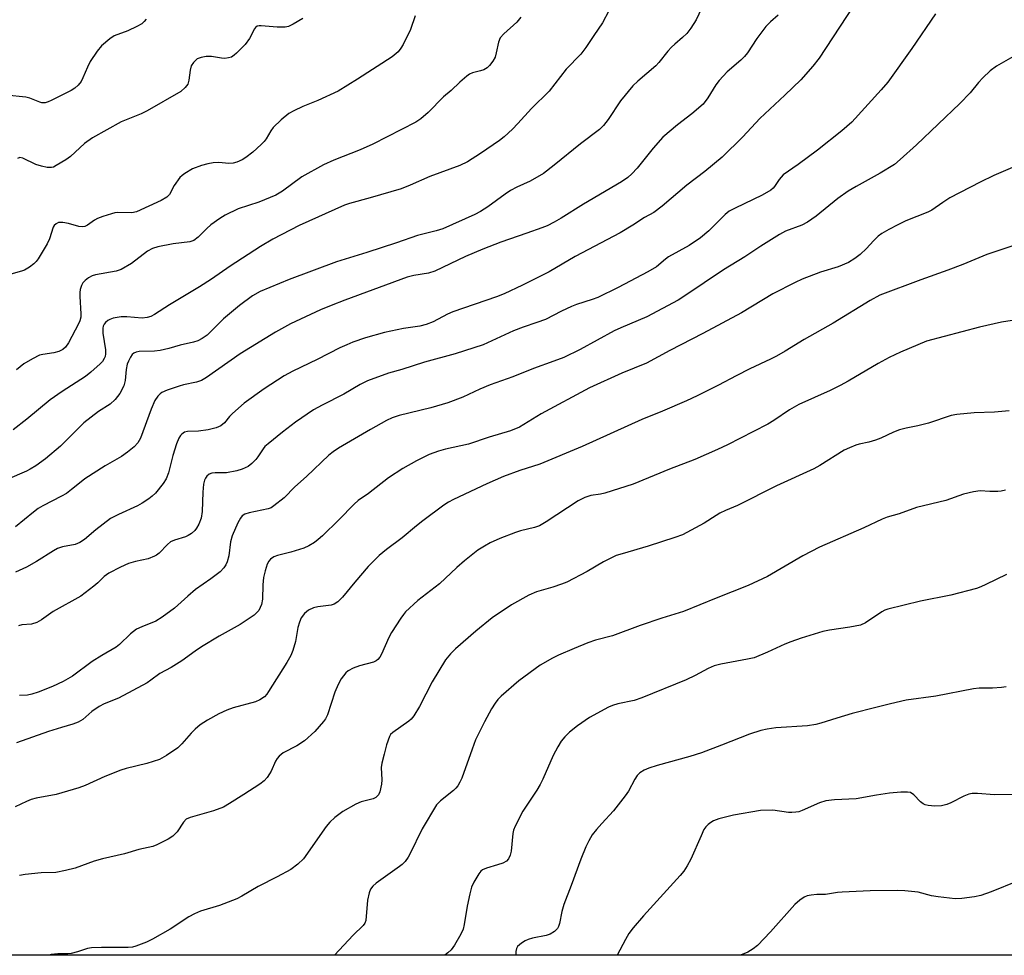
# Model space of a CAD drawing. Units: inches. Extents: x 1243769 to 1249769, y 557452 to 561453.
# Drawn here: x 1247424 to 1247679, y 557453 to 557694 of the extents above; entities that cross this region are included whole.
import ezdxf

# ---------------------------------------------------------------- set-up
doc = ezdxf.new("R2010")
doc.units = ezdxf.units.IN
doc.header["$MEASUREMENT"] = 0
doc.layers.add('NTRL-Farm Land', color=3, linetype='Continuous')
doc.layers.add('Undefined', color=1, linetype='Continuous')

msp = doc.modelspace()

# ---------------------------------------------------------------- linework, layer by layer
at = {"layer": 'NTRL-Farm Land'}
msp.add_lwpolyline([(1247828.81, 557452.51), (1247184.71, 557452.58), (1247183.29, 557453.55), (1247148.91, 557452.58), (1247147.86, 557501.58), (1247152.88, 557562.21), (1247150.98, 557587.99), (1247123.04, 557753.42), (1247126.67, 557777.45), (1247137.54, 557799.33), (1247152.98, 557829.57), (1247166.54, 557858.56), (1247195.88, 557877.37), (1247215.05, 557917.19), (1247243.43, 557940.6)], dxfattribs=at)
at = {"layer": 'Undefined'}
for points, elevation in [([(1247641.44, 557700.83), (1247630.72, 557684.49), (1247629.06, 557682.42), (1247625.96, 557678.89), (1247621.88, 557674.91), (1247615.41, 557668.86), (1247610.97, 557664.14), (1247605.68, 557658.92), (1247601.17, 557655.22), (1247596.53, 557651.66), (1247590.12, 557646.19), (1247588.01, 557644.59), (1247585.59, 557643.25), (1247582.52, 557641.28), (1247579.27, 557639.32), (1247567.66, 557633.24), (1247560.94, 557629.25), (1247554.03, 557625.75), (1247549.25, 557623.52), (1247547.33, 557622.76), (1247535.98, 557618.86), (1247534.64, 557618.26), (1247530.89, 557616.3), (1247529.09, 557615.62), (1247527.51, 557615.2), (1247523.28, 557614.62), (1247518.35, 557613.58), (1247513.43, 557612.17), (1247510.18, 557611.01), (1247508.57, 557610.39), (1247506.8, 557609.58), (1247500.92, 557606.59), (1247494.66, 557603.53), (1247492.38, 557602.33), (1247487.22, 557598.99), (1247482.08, 557595.32), (1247479.05, 557592.64), (1247478.26, 557591.81), (1247476.95, 557590.15), (1247476.02, 557589.44), (1247474.81, 557588.94), (1247472.76, 557588.39), (1247470.27, 557588.05), (1247467.4, 557587.95), (1247466.61, 557587.74), (1247465.92, 557587.29), (1247465.56, 557586.91), (1247465.15, 557586.24), (1247464.52, 557584.72), (1247463.59, 557581.77), (1247462.49, 557577.27), (1247461.91, 557575.68), (1247461.12, 557574.48), (1247459.1, 557572), (1247458.29, 557571.2), (1247457.38, 557570.52), (1247455.72, 557569.42), (1247454.48, 557568.71), (1247449.6, 557566.53), (1247447.54, 557565.44), (1247443.67, 557562.5), (1247440.78, 557560.02), (1247439.61, 557559.25), (1247438.35, 557558.73), (1247435.12, 557558.13), (1247433.78, 557557.69), (1247432.77, 557557.13), (1247428.34, 557554.34), (1247425.79, 557552.87), (1247422.95, 557551.6)], 474), ([(1247601.58, 557700.15), (1247598.94, 557694.41), (1247597.54, 557692.22), (1247596.47, 557690.85), (1247595.4, 557689.81), (1247593.36, 557688.11), (1247592.54, 557687.32), (1247591.59, 557686.26), (1247589.28, 557683.35), (1247588.5, 557682.52), (1247583.83, 557678.54), (1247582.56, 557677.34), (1247579.38, 557673.48), (1247576.13, 557668.65), (1247574.92, 557667.09), (1247573.95, 557666.06), (1247569.02, 557662.34), (1247562.22, 557656.78), (1247559.48, 557654.7), (1247556, 557652.64), (1247552.56, 557651.16), (1247550.91, 557650.27), (1247549.52, 557649.35), (1247545.06, 557646.06), (1247543.16, 557644.84), (1247541.66, 557644.07), (1247533.4, 557640.32), (1247531.69, 557639.8), (1247528.25, 557639.01), (1247526.89, 557638.62), (1247521.47, 557636.76), (1247513.76, 557634.24), (1247505.92, 557631.79), (1247493.73, 557627.26), (1247486.2, 557624.11), (1247484.25, 557623.02), (1247480.87, 557620.55), (1247476.74, 557617.12), (1247472.5, 557612.89), (1247471.17, 557611.96), (1247470.05, 557611.41), (1247468.92, 557611.06), (1247465.5, 557610.25), (1247462.6, 557609.41), (1247460.3, 557608.87), (1247458.88, 557608.68), (1247454.92, 557608.6), (1247454.11, 557608.47), (1247453.5, 557608.19), (1247453.14, 557607.88), (1247452.65, 557607.2), (1247452.11, 557606.18), (1247451.8, 557605.37), (1247451.52, 557604.01), (1247451.27, 557601.15), (1247450.91, 557599.8), (1247449.88, 557597.81), (1247448.67, 557596.23), (1247447.39, 557595.06), (1247444.36, 557593.11), (1247440.6, 557590.15), (1247434.59, 557584.16), (1247430.66, 557580.85), (1247428.21, 557579.07), (1247426.77, 557578.19), (1247425.75, 557577.67), (1247420.74, 557575.56)], 478), ([(1247576.38, 557696.72), (1247574.74, 557693.65), (1247572.45, 557690.38), (1247570.41, 557687.25), (1247569.08, 557685.48), (1247565.28, 557681.66), (1247560.88, 557675.93), (1247556.38, 557671.5), (1247552.84, 557667.56), (1247551.39, 557666.12), (1247549.25, 557664.14), (1247548.09, 557663.22), (1247543.2, 557659.85), (1247539.8, 557657.67), (1247537.83, 557656.73), (1247530.08, 557653.9), (1247524.98, 557651.63), (1247522.69, 557650.74), (1247514.6, 557648.37), (1247509.26, 557646.92), (1247508.01, 557646.51), (1247496.29, 557641.26), (1247489.49, 557637.66), (1247486.26, 557635.75), (1247478.48, 557630.74), (1247473.65, 557627.37), (1247470.5, 557625.32), (1247462.75, 557620.67), (1247458.87, 557618.23), (1247457.91, 557617.71), (1247456.98, 557617.4), (1247455.69, 557617.26), (1247451.72, 557617.63), (1247450.25, 557617.62), (1247448.19, 557617.22), (1247447.35, 557616.95), (1247446.85, 557616.67), (1247446.21, 557616.13), (1247445.87, 557615.69), (1247445.64, 557615.22), (1247445.52, 557614.71), (1247445.51, 557613.35), (1247446.2, 557609.1), (1247446.23, 557608.03), (1247446.09, 557607.31), (1247445.86, 557606.79), (1247445.39, 557606.07), (1247444.8, 557605.44), (1247442.42, 557603.31), (1247441.07, 557602.21), (1247434.97, 557598.32), (1247431.94, 557596.18), (1247425.83, 557591.14), (1247422.31, 557588.37)], 480), ([(1247660.81, 557695.92), (1247654.65, 557687), (1247648.47, 557678.27), (1247646.76, 557676.29), (1247639.15, 557667.96), (1247636.55, 557665.69), (1247630.32, 557660.66), (1247625.27, 557656.97), (1247621.44, 557654.34), (1247620.35, 557653.15), (1247619.19, 557651.26), (1247618.86, 557650.88), (1247618.22, 557650.34), (1247616, 557649.02), (1247608.99, 557645.73), (1247607.46, 557644.91), (1247606.42, 557644.1), (1247602.17, 557639.88), (1247600.04, 557638.05), (1247597.12, 557636.05), (1247591.79, 557633.1), (1247590.98, 557632.52), (1247588.62, 557630.53), (1247586.45, 557629.22), (1247578.71, 557625.17), (1247573.46, 557622.6), (1247572, 557622.04), (1247568.01, 557620.76), (1247566.65, 557620.25), (1247564.13, 557619.09), (1247559.94, 557616.93), (1247557.72, 557616.1), (1247554.16, 557614.96), (1247551.68, 557614.02), (1247543.89, 557610.4), (1247536.64, 557608.03), (1247528.68, 557605.85), (1247522.79, 557603.97), (1247519.36, 557603.01), (1247513.93, 557601.01), (1247512.05, 557600.09), (1247507.81, 557597.61), (1247502.24, 557594.77), (1247499.98, 557593.52), (1247495.37, 557590.38), (1247491.96, 557587.78), (1247488.24, 557584.78), (1247487.43, 557584.03), (1247486.96, 557583.47), (1247485.62, 557581.36), (1247485.06, 557580.68), (1247484.04, 557579.64), (1247483.11, 557578.94), (1247481.53, 557578.18), (1247480.13, 557577.74), (1247477.52, 557577.3), (1247474.54, 557577.24), (1247473.74, 557577.16), (1247473.01, 557576.89), (1247472.37, 557576.36), (1247472.02, 557575.91), (1247471.78, 557575.41), (1247471.54, 557574.29), (1247471.36, 557572.23), (1247471.19, 557567.26), (1247470.95, 557565.55), (1247470.31, 557563.95), (1247469.76, 557562.95), (1247469.26, 557562.32), (1247468.47, 557561.61), (1247467.58, 557561.04), (1247466.86, 557560.69), (1247464.07, 557559.84), (1247463.05, 557559.4), (1247462.21, 557558.72), (1247460.06, 557556.5), (1247459.4, 557555.97), (1247458.9, 557555.68), (1247457.26, 557555.05), (1247453.98, 557554.37), (1247452.13, 557553.83), (1247450.11, 557552.91), (1247447.07, 557551.3), (1247445.88, 557550.47), (1247444.23, 557548.81), (1247443.21, 557547.92), (1247439.87, 557545.4), (1247432.71, 557541.37), (1247431.47, 557540.58), (1247429.67, 557539.24), (1247428.44, 557538.55), (1247427.08, 557538.16), (1247424.59, 557537.92), (1247423.69, 557537.66)], 472), ([(1247456.68, 557694.56), (1247456.16, 557693.94), (1247455.56, 557693.4), (1247454.34, 557692.69), (1247452.01, 557691.58), (1247448.44, 557690.3), (1247447.29, 557689.51), (1247445.15, 557687.64), (1247444.04, 557686.32), (1247442.28, 557683.66), (1247441.56, 557682.17), (1247440.38, 557679.39), (1247439.88, 557678.44), (1247439.14, 557677.53), (1247438.28, 557676.73), (1247437.33, 557676.13), (1247432.19, 557673.53), (1247431.39, 557673.18), (1247430.58, 557672.96), (1247429.75, 557672.96), (1247429.21, 557673.07), (1247426.67, 557674.12), (1247425.57, 557674.43), (1247420.51, 557674.92)], 488), ([(1247526.31, 557695.44), (1247525.05, 557691.92), (1247523.14, 557688.02), (1247522.54, 557687.05), (1247521.85, 557686.16), (1247520.34, 557684.81), (1247511.36, 557679.05), (1247506.36, 557675.97), (1247501.14, 557673.52), (1247497.23, 557671.97), (1247494.87, 557670.85), (1247493.61, 557670.15), (1247491.62, 557668.54), (1247489.55, 557666.59), (1247488.95, 557665.73), (1247487.76, 557663.64), (1247487.24, 557662.96), (1247486.42, 557662.12), (1247484.26, 557660.18), (1247482.47, 557658.82), (1247481.52, 557658.2), (1247480.2, 557657.57), (1247479.17, 557657.3), (1247478.09, 557657.28), (1247475.48, 557657.48), (1247474.07, 557657.38), (1247472.67, 557657.17), (1247471.04, 557656.74), (1247468.69, 557655.84), (1247466.71, 557654.68), (1247466.02, 557654.18), (1247465.42, 557653.59), (1247463.95, 557651.57), (1247462.76, 557649.19), (1247462.1, 557648.53), (1247460.62, 557647.71), (1247454.23, 557644.78), (1247453, 557644.5), (1247449.42, 557644.56), (1247448.59, 557644.47), (1247447.74, 557644.26), (1247445.49, 557643.55), (1247444.12, 557643.01), (1247443.39, 557642.59), (1247441.57, 557641.33), (1247440.86, 557641), (1247440.38, 557640.88), (1247439.34, 557640.93), (1247436.61, 557641.7), (1247435.17, 557641.99), (1247434.07, 557641.98), (1247433.42, 557641.69), (1247432.9, 557641.2), (1247432.66, 557640.76), (1247431.71, 557637.77), (1247431.1, 557636.44), (1247428.76, 557632.64), (1247428.25, 557631.91), (1247427.67, 557631.27), (1247426.53, 557630.42), (1247425.29, 557629.7), (1247424.5, 557629.39), (1247421.76, 557628.61)], 484), ([(1247620.09, 557695.58), (1247618.11, 557693.9), (1247616.91, 557692.7), (1247614.62, 557689.57), (1247612.18, 557685.9), (1247611.4, 557684.91), (1247610.43, 557683.98), (1247606.9, 557680.93), (1247604.89, 557678.73), (1247603.97, 557677.56), (1247601.95, 557674.23), (1247600.74, 557672.62), (1247597.83, 557670.06), (1247594.11, 557667.28), (1247590.32, 557664.06), (1247587.76, 557661.2), (1247583.67, 557656.07), (1247582.32, 557654.6), (1247581.28, 557653.63), (1247579.64, 557652.5), (1247569.78, 557646.75), (1247564.02, 557643.09), (1247562.24, 557642.08), (1247560.39, 557641.16), (1247559.02, 557640.62), (1247555.11, 557639.2), (1247548.4, 557636.95), (1247543.77, 557635.11), (1247539.32, 557633.19), (1247531.36, 557629.4), (1247529.68, 557628.91), (1247525.92, 557628.3), (1247524.24, 557627.86), (1247508.1, 557621.91), (1247504.58, 557620.57), (1247501.75, 557619.38), (1247494.03, 557615.76), (1247490.19, 557613.64), (1247481.04, 557608.05), (1247472.33, 557601.92), (1247471.06, 557601.18), (1247469.72, 557600.69), (1247466.34, 557600), (1247465.22, 557599.7), (1247462.14, 557598.64), (1247460.81, 557598.05), (1247460.34, 557597.73), (1247459.72, 557597.12), (1247458.95, 557595.98), (1247458, 557593.74), (1247455.23, 557586.19), (1247454.55, 557585), (1247453.63, 557584.01), (1247451.93, 557582.61), (1247450.33, 557581.45), (1247446.08, 557579.04), (1247440.87, 557575.67), (1247439.92, 557574.97), (1247437.44, 557572.92), (1247436.09, 557571.94), (1247434.82, 557571.21), (1247430.02, 557568.77), (1247428.83, 557568.07), (1247427.57, 557567.12), (1247422.98, 557563.28)], 476), ([(1247553.55, 557695.11), (1247552.52, 557693.81), (1247549.21, 557690.8), (1247548.27, 557689.7), (1247547.84, 557688.66), (1247547.25, 557685.83), (1247546.92, 557684.73), (1247546.37, 557683.72), (1247545.5, 557682.56), (1247544.91, 557681.99), (1247544.05, 557681.47), (1247543.19, 557681.19), (1247541.1, 557680.73), (1247540.35, 557680.37), (1247539.64, 557679.85), (1247537.83, 557678.31), (1247535.61, 557676.13), (1247533.59, 557674.47), (1247529.67, 557670.45), (1247527.71, 557668.8), (1247526.4, 557667.91), (1247515.29, 557662.23), (1247512.06, 557660.82), (1247505.22, 557658.1), (1247502.6, 557656.87), (1247496.94, 557653.8), (1247491.96, 557650.13), (1247490.23, 557649.08), (1247485.86, 557647.24), (1247480.53, 557645.52), (1247477.18, 557643.93), (1247475.73, 557643.05), (1247473.48, 557641.38), (1247472.42, 557640.42), (1247470.18, 557638.18), (1247469.08, 557637.38), (1247468.05, 557637.03), (1247463.69, 557636.44), (1247459.71, 557635.68), (1247458.32, 557635.31), (1247457.03, 557634.61), (1247452.92, 557631.41), (1247450.26, 557629.86), (1247448.95, 557629.42), (1247443.6, 557628.47), (1247442.77, 557628.2), (1247441.82, 557627.65), (1247440.95, 557626.97), (1247440.38, 557626.39), (1247439.97, 557625.7), (1247439.67, 557624.7), (1247439.56, 557623.91), (1247439.54, 557622.9), (1247439.84, 557618.34), (1247439.79, 557617.5), (1247439.56, 557616.53), (1247439.22, 557615.75), (1247436.65, 557610.87), (1247435.9, 557609.75), (1247435.19, 557609.12), (1247434.13, 557608.61), (1247432.87, 557608.31), (1247429.97, 557607.89), (1247429.15, 557607.65), (1247427.35, 557606.75), (1247425.13, 557605.43), (1247423.2, 557603.9)], 482), ([(1247497.21, 557694.71), (1247494.76, 557693.24), (1247493.48, 557692.66), (1247492.65, 557692.5), (1247490.59, 557692.54), (1247486.47, 557692.88), (1247485.92, 557692.85), (1247485.43, 557692.72), (1247485.03, 557692.45), (1247484.71, 557692.06), (1247483.42, 557689.61), (1247482.31, 557687.99), (1247480.08, 557685.78), (1247479.44, 557685.22), (1247478.75, 557684.77), (1247478.04, 557684.53), (1247477.03, 557684.41), (1247476.16, 557684.48), (1247473.57, 557684.88), (1247472.27, 557684.94), (1247470.92, 557684.7), (1247469.94, 557684.27), (1247468.94, 557683.37), (1247468.39, 557682.46), (1247468.13, 557681.37), (1247467.77, 557678.81), (1247467.45, 557677.77), (1247466.76, 557676.86), (1247465.65, 557675.89), (1247457, 557670.86), (1247455.42, 557670.12), (1247450.22, 557668), (1247442.87, 557663.88), (1247440.79, 557662.44), (1247437.15, 557659.03), (1247435.96, 557658.21), (1247433.49, 557656.71), (1247432.74, 557656.34), (1247432.22, 557656.2), (1247431.09, 557656.24), (1247429.65, 557656.57), (1247428.22, 557657), (1247424.83, 557658.67), (1247424.09, 557658.76), (1247423.46, 557658.53)], 486), ([(1247681.35, 557685.17), (1247676.59, 557682.43), (1247674.97, 557681.17), (1247673.02, 557679.41), (1247671.92, 557678.19), (1247669.76, 557675.53), (1247667.11, 557672.76), (1247655.89, 557662.06), (1247651.69, 557658.26), (1247650.18, 557657), (1247646.51, 557654.76), (1247640.28, 557651.34), (1247638.25, 557650.07), (1247635.55, 557648.2), (1247629.93, 557643.64), (1247627.71, 557642.04), (1247626.21, 557641.29), (1247622.03, 557639.72), (1247620.46, 557638.89), (1247615.67, 557635.87), (1247611.48, 557633.08), (1247606.01, 557629.75), (1247596, 557623.02), (1247594.23, 557621.93), (1247586.13, 557617.57), (1247579.48, 557614.78), (1247577.69, 557613.94), (1247568.93, 557609.19), (1247564.71, 557607.1), (1247562.15, 557606.11), (1247556.85, 557604.23), (1247551.54, 557602.07), (1247545.67, 557600.06), (1247543.01, 557598.94), (1247538.62, 557596.84), (1247534.73, 557595.34), (1247530.36, 557594.06), (1247522.16, 557592.08), (1247520.36, 557591.48), (1247518.82, 557590.76), (1247514.69, 557588.5), (1247506.41, 557583.66), (1247505.03, 557582.72), (1247503.95, 557581.85), (1247498.14, 557576.32), (1247495.15, 557573.61), (1247492.38, 557570.81), (1247489.75, 557568.69), (1247489.05, 557568.24), (1247488.27, 557567.93), (1247483.34, 557566.94), (1247482.24, 557566.58), (1247481.57, 557566.14), (1247481.09, 557565.53), (1247480.41, 557564.35), (1247478.92, 557560.97), (1247478.55, 557559.39), (1247478.07, 557555.81), (1247477.66, 557554.27), (1247477.3, 557553.48), (1247476.84, 557552.74), (1247475.82, 557551.69), (1247473.47, 557549.87), (1247469.51, 557547.09), (1247467.5, 557545.41), (1247464.08, 557542.31), (1247460.86, 557539.95), (1247459.21, 557538.93), (1247455.56, 557537.45), (1247454.24, 557536.81), (1247452.71, 557535.59), (1247449.85, 557532.86), (1247448.99, 557532.15), (1247445.27, 557529.99), (1247442.8, 557528.46), (1247437.65, 557524.65), (1247435.29, 557523.28), (1247432.5, 557522.01), (1247428.83, 557520.58), (1247427.15, 557520.01), (1247426, 557519.77), (1247424, 557519.68)], 470), ([(1247679.03, 557521.97), (1247677.87, 557521.75), (1247675.5, 557521.58), (1247672.05, 557521.55), (1247670.62, 557521.44), (1247660.92, 557519.55), (1247653.21, 557518.45), (1247649.13, 557517.57), (1247645.39, 557516.55), (1247639.24, 557515.01), (1247635.25, 557513.86), (1247631.16, 557512.51), (1247629.83, 557512.15), (1247627.68, 557511.85), (1247619.5, 557511.34), (1247617.3, 557511), (1247615.67, 557510.65), (1247612.73, 557509.72), (1247605.46, 557506.85), (1247600.26, 557504.9), (1247597.25, 557503.95), (1247588.87, 557501.6), (1247586.72, 557500.91), (1247585.47, 557500.38), (1247584.33, 557499.69), (1247583.66, 557499.02), (1247583.04, 557498.04), (1247581.38, 557494.93), (1247580.58, 557493.74), (1247577.58, 557489.88), (1247574.5, 557486.63), (1247573.15, 557485.04), (1247572.06, 557483.63), (1247571.15, 557482.13), (1247570.41, 557480.58), (1247569.11, 557477.41), (1247566.64, 557470.52), (1247564.73, 557465.61), (1247564.21, 557463.87), (1247563.61, 557460.71), (1247563.33, 557459.92), (1247563.07, 557459.47), (1247562.33, 557458.69), (1247561.18, 557457.97), (1247560.11, 557457.6), (1247556.59, 557456.91), (1247555.45, 557456.58), (1247554.7, 557456.22), (1247553.76, 557455.63), (1247552.76, 557454.76), (1247552.5, 557454.3), (1247552.32, 557453.49), (1247552.27, 557452.54)], 456), ([(1247682.63, 557494.06), (1247676.04, 557493.98), (1247671.66, 557494.36), (1247670.27, 557494.35), (1247669.45, 557494.16), (1247668.12, 557493.66), (1247664.74, 557491.93), (1247663.69, 557491.48), (1247662.36, 557491.17), (1247660.65, 557491.03), (1247658.91, 557491.22), (1247658.09, 557491.43), (1247657.58, 557491.65), (1247656.93, 557492.16), (1247655.19, 557494), (1247654.33, 557494.58), (1247653.53, 557494.73), (1247651.8, 557494.67), (1247648.88, 557494.4), (1247645.51, 557493.94), (1247640.31, 557492.97), (1247634.71, 557492.72), (1247632.46, 557492.41), (1247630.83, 557491.95), (1247626.31, 557489.92), (1247625.48, 557489.64), (1247624.69, 557489.48), (1247623.64, 557489.4), (1247622.82, 557489.44), (1247618.75, 557490.05), (1247615.53, 557489.93), (1247608.54, 557488.71), (1247604.8, 557487.77), (1247603.41, 557487.31), (1247602.68, 557486.89), (1247602.02, 557486.35), (1247601.43, 557485.73), (1247600.94, 557485.02), (1247600.19, 557483.43), (1247597.56, 557477.36), (1247596.62, 557475.65), (1247595.7, 557474.24), (1247594.76, 557473.13), (1247585.27, 557462.71), (1247582.6, 557459.57), (1247581.53, 557458.15), (1247580.64, 557456.62), (1247578.48, 557452.53)], 454), ([(1247682.01, 557471.64), (1247675.19, 557468.91), (1247672.53, 557468), (1247670.87, 557467.59), (1247667.63, 557467.17), (1247665.87, 557467.15), (1247661.48, 557467.63), (1247659.73, 557467.92), (1247656.3, 557468.81), (1247652.89, 557469.18), (1247650.88, 557469.28), (1247643.89, 557469.15), (1247636.64, 557468.87), (1247635.49, 557468.75), (1247632.39, 557468.25), (1247630.08, 557468.2), (1247628.69, 557468.07), (1247627.6, 557467.86), (1247626.84, 557467.57), (1247625.69, 557466.8), (1247624.42, 557465.64), (1247618.16, 557458.58), (1247614.77, 557455.05), (1247613.67, 557454.19), (1247612.24, 557453.29), (1247610.38, 557452.53)], 452)]:
    msp.add_lwpolyline(points, dxfattribs=dict(at, elevation=elevation))
for points in [[(1247687.35, 557659.1, 468), (1247675.87, 557654.11, 468), (1247672.36, 557652.44, 468), (1247664.52, 557648.33, 468), (1247662.69, 557647.18, 468), (1247659.85, 557645.16, 468), (1247658.8, 557644.67, 468), (1247653.15, 557642.4, 468), (1247651.08, 557641.43, 468), (1247648.73, 557640.15, 468), (1247646.94, 557639.11, 468), (1247646, 557638.44, 468), (1247644.74, 557637.29, 468), (1247642.94, 557635.24, 468), (1247641.31, 557633.72, 468), (1247639.97, 557632.69, 468), (1247638.27, 557631.65, 468), (1247635.63, 557630.55, 468), (1247631.04, 557629.18, 468), (1247626.35, 557627.33, 468), (1247624.47, 557626.47, 468), (1247618.74, 557623.51, 468), (1247610.66, 557618.67, 468), (1247600.67, 557613.25, 468), (1247592.15, 557608.9, 468), (1247586.09, 557605.63, 468), (1247579.74, 557603.04, 468), (1247571.32, 557599.22, 468), (1247558.82, 557592.48, 468), (1247553.25, 557589.11, 468), (1247550.9, 557588.14, 468), (1247545.41, 557586.45, 468), (1247540.09, 557584.7, 468), (1247534.14, 557583.39, 468), (1247532.27, 557582.86, 468), (1247529.93, 557581.99, 468), (1247526.58, 557580.39, 468), (1247523.05, 557578.35, 468), (1247519.33, 557575.94, 468), (1247514.18, 557571.93, 468), (1247511.57, 557570.1, 468), (1247510.49, 557569.14, 468), (1247506.55, 557565.14, 468), (1247502.27, 557561, 468), (1247501.17, 557559.99, 468), (1247500.23, 557559.26, 468), (1247498.78, 557558.39, 468), (1247497.5, 557557.79, 468), (1247494.15, 557556.74, 468), (1247490.67, 557555.92, 468), (1247489.7, 557555.52, 468), (1247488.88, 557554.96, 468), (1247488.4, 557554.39, 468), (1247488.03, 557553.64, 468), (1247487.49, 557551.95, 468), (1247487.05, 557550.22, 468), (1247486.85, 557548.26, 468), (1247486.76, 557544.63, 468), (1247486.5, 557543.23, 468), (1247486.22, 557542.42, 468), (1247485.82, 557541.68, 468), (1247485.27, 557541.02, 468), (1247484.63, 557540.46, 468), (1247481.04, 557538.04, 468), (1247475.57, 557535.04, 468), (1247471.03, 557532.28, 468), (1247469.36, 557531.18, 468), (1247465.97, 557528.65, 468), (1247463.18, 557526.9, 468), (1247460.25, 557525.39, 468), (1247457.96, 557523.64, 468), (1247456.99, 557522.99, 468), (1247449.54, 557518.97, 468), (1247445.83, 557517.51, 468), (1247444.56, 557516.85, 468), (1247442.7, 557515.58, 468), (1247440.32, 557513.46, 468), (1247439.1, 557512.79, 468), (1247437.76, 557512.28, 468), (1247434.79, 557511.44, 468), (1247431.46, 557510.37, 468), (1247423.22, 557507.49, 468)], [(1247681.83, 557636.3, 466), (1247674.1, 557633.7, 466), (1247667.87, 557631.16, 466), (1247664.02, 557629.68, 466), (1247657.04, 557627.18, 466), (1247646.39, 557623.18, 466), (1247643.88, 557621.84, 466), (1247634.35, 557615.97, 466), (1247626.84, 557611.74, 466), (1247621.93, 557608.73, 466), (1247619.65, 557607.44, 466), (1247618.1, 557606.64, 466), (1247612.8, 557604.17, 466), (1247609.24, 557602.35, 466), (1247604.71, 557599.89, 466), (1247599.2, 557597.21, 466), (1247596.4, 557595.9, 466), (1247590.23, 557593.22, 466), (1247584.83, 557591.02, 466), (1247569.46, 557584.05, 466), (1247558.47, 557579.5, 466), (1247553.36, 557577.87, 466), (1247549.08, 557576.29, 466), (1247544.82, 557574.45, 466), (1247536.21, 557570.37, 466), (1247534.9, 557569.68, 466), (1247533.65, 557568.89, 466), (1247528.22, 557564.85, 466), (1247526.59, 557563.59, 466), (1247522.89, 557560.42, 466), (1247518.85, 557557.46, 466), (1247516.96, 557555.91, 466), (1247514.1, 557553.01, 466), (1247510.68, 557549.02, 466), (1247507.51, 557545.15, 466), (1247506.27, 557543.91, 466), (1247505.3, 557543.31, 466), (1247504.54, 557543.07, 466), (1247501.07, 557542.65, 466), (1247500, 557542.36, 466), (1247498.72, 557541.78, 466), (1247497.63, 557540.88, 466), (1247496.77, 557539.76, 466), (1247496.32, 557538.68, 466), (1247495.96, 557537.25, 466), (1247495.36, 557533.66, 466), (1247494.68, 557531.36, 466), (1247494.13, 557529.99, 466), (1247493.11, 557528.23, 466), (1247488.39, 557520.73, 466), (1247487.89, 557520.01, 466), (1247487.31, 557519.37, 466), (1247486.1, 557518.53, 466), (1247485.02, 557518.05, 466), (1247479.25, 557516.46, 466), (1247477.58, 557515.89, 466), (1247475.53, 557514.93, 466), (1247472.57, 557513.27, 466), (1247470.71, 557512.1, 466), (1247469.35, 557511.01, 466), (1247468.35, 557509.98, 466), (1247465.92, 557507.16, 466), (1247464.89, 557506.17, 466), (1247461.96, 557504.17, 466), (1247460.17, 557503.16, 466), (1247456.88, 557502.08, 466), (1247451.55, 557500.8, 466), (1247450.16, 557500.4, 466), (1247446.02, 557498.75, 466), (1247440.95, 557496.43, 466), (1247439.32, 557495.81, 466), (1247433.44, 557494.13, 466), (1247428.27, 557493.13, 466), (1247426.96, 557492.78, 466), (1247425.75, 557492.31, 466), (1247422.85, 557490.93, 466)], [(1247682.9, 557616.97, 464), (1247677.89, 557616.19, 464), (1247672.14, 557614.94, 464), (1247658.51, 557611.31, 464), (1247651.71, 557608.48, 464), (1247648.85, 557607.12, 464), (1247646.01, 557605.56, 464), (1247638.19, 557600.94, 464), (1247636.17, 557599.83, 464), (1247633.58, 557598.52, 464), (1247625.44, 557594.92, 464), (1247623.08, 557593.54, 464), (1247618.96, 557590.81, 464), (1247617.44, 557589.89, 464), (1247613.73, 557587.92, 464), (1247607.02, 557584.53, 464), (1247604.4, 557583.29, 464), (1247598.53, 557580.68, 464), (1247592, 557578.23, 464), (1247582.62, 557574.33, 464), (1247575.31, 557571.98, 464), (1247574.19, 557571.74, 464), (1247571.7, 557571.38, 464), (1247570.14, 557570.91, 464), (1247568.44, 557569.98, 464), (1247560.16, 557564.62, 464), (1247558.43, 557563.6, 464), (1247557.1, 557563.13, 464), (1247553.52, 557562.27, 464), (1247552.19, 557561.87, 464), (1247548.19, 557560.28, 464), (1247545.65, 557559.13, 464), (1247544.17, 557558.3, 464), (1247542.49, 557557.23, 464), (1247539.02, 557554.52, 464), (1247537.03, 557552.78, 464), (1247532.55, 557548.58, 464), (1247526.99, 557544.24, 464), (1247523.81, 557541.28, 464), (1247523.23, 557540.64, 464), (1247522.53, 557539.7, 464), (1247520.16, 557535.99, 464), (1247519.49, 557534.67, 464), (1247517.55, 557530.36, 464), (1247517.14, 557529.6, 464), (1247516.63, 557528.96, 464), (1247516.2, 557528.63, 464), (1247515.46, 557528.29, 464), (1247511.91, 557527.34, 464), (1247510.27, 557526.75, 464), (1247508.98, 557526.1, 464), (1247508.34, 557525.57, 464), (1247507.16, 557524.03, 464), (1247506.37, 557522.57, 464), (1247505.54, 557520.51, 464), (1247503.58, 557514.73, 464), (1247503.1, 557513.69, 464), (1247502.61, 557512.97, 464), (1247500.34, 557510.34, 464), (1247497.62, 557507.95, 464), (1247495.65, 557506.68, 464), (1247492.17, 557504.85, 464), (1247491.13, 557504, 464), (1247490.59, 557503.4, 464), (1247490.13, 557502.73, 464), (1247489.01, 557500.13, 464), (1247488.6, 557499.39, 464), (1247487.97, 557498.46, 464), (1247487.25, 557497.62, 464), (1247486.12, 557496.74, 464), (1247482, 557494.07, 464), (1247478.27, 557491.73, 464), (1247476.73, 557490.85, 464), (1247474.13, 557489.87, 464), (1247468.11, 557488.15, 464), (1247467.07, 557487.67, 464), (1247466.36, 557486.97, 464), (1247464.72, 557484.47, 464), (1247463.62, 557483.3, 464), (1247462.42, 557482.5, 464), (1247459.51, 557481.04, 464), (1247458.41, 557480.66, 464), (1247454.82, 557479.84, 464), (1247451.14, 557478.78, 464), (1247445.39, 557477.49, 464), (1247443.25, 557476.82, 464), (1247438.38, 557475.06, 464), (1247435.89, 557474.41, 464), (1247433.38, 557473.93, 464), (1247429.59, 557473.85, 464), (1247425.43, 557473.38, 464), (1247423.98, 557473.11, 464)], [(1247679.83, 557593.26, 462), (1247676.03, 557592.98, 462), (1247670.77, 557592.77, 462), (1247666.33, 557592.35, 462), (1247664.87, 557592.12, 462), (1247659.01, 557590.14, 462), (1247656.22, 557589.41, 462), (1247653.21, 557588.81, 462), (1247651.53, 557588.37, 462), (1247649.97, 557587.77, 462), (1247646.62, 557586.21, 462), (1247645.3, 557585.68, 462), (1247643.6, 557585.22, 462), (1247641.04, 557584.69, 462), (1247640.19, 557584.43, 462), (1247638.55, 557583.75, 462), (1247637.22, 557583.09, 462), (1247630.9, 557579.15, 462), (1247629.37, 557578.28, 462), (1247619.67, 557573.91, 462), (1247609.63, 557568.82, 462), (1247606.5, 557567.51, 462), (1247605.04, 557566.8, 462), (1247604.09, 557566.26, 462), (1247601.02, 557564.25, 462), (1247595.35, 557561.22, 462), (1247593.44, 557560.5, 462), (1247586.53, 557558.29, 462), (1247579.76, 557556.36, 462), (1247578.2, 557555.85, 462), (1247574.97, 557554.26, 462), (1247570.73, 557551.77, 462), (1247565.49, 557548.99, 462), (1247564.1, 557548.45, 462), (1247561.82, 557547.7, 462), (1247557.64, 557546.53, 462), (1247555.65, 557545.67, 462), (1247551.18, 557543.17, 462), (1247546.18, 557539.75, 462), (1247541.92, 557536.3, 462), (1247536.68, 557531.72, 462), (1247535.41, 557530.5, 462), (1247534.07, 557528.91, 462), (1247530.62, 557523.19, 462), (1247527.41, 557516.84, 462), (1247525.9, 557514.46, 462), (1247525.2, 557513.61, 462), (1247524.59, 557513.08, 462), (1247520.46, 557510.15, 462), (1247519.88, 557509.56, 462), (1247519.6, 557509.09, 462), (1247518.82, 557506.95, 462), (1247518.27, 557504.51, 462), (1247517.61, 557502.19, 462), (1247517.52, 557501.09, 462), (1247517.64, 557497.91, 462), (1247517.58, 557496.75, 462), (1247517.11, 557494.79, 462), (1247516.77, 557494.03, 462), (1247516.45, 557493.64, 462), (1247516.08, 557493.34, 462), (1247515.42, 557493, 462), (1247512.29, 557492.16, 462), (1247510.94, 557491.58, 462), (1247507.6, 557489.69, 462), (1247505.51, 557488.14, 462), (1247504.22, 557486.94, 462), (1247503.26, 557485.83, 462), (1247497.41, 557477.45, 462), (1247495.96, 557476.06, 462), (1247494.12, 557474.67, 462), (1247490.63, 557472.78, 462), (1247485.64, 557470.26, 462), (1247481.45, 557467.78, 462), (1247480.15, 557467.1, 462), (1247475.67, 557465.42, 462), (1247470.75, 557463.91, 462), (1247469.21, 557463.27, 462), (1247467.77, 557462.45, 462), (1247462.91, 557459.31, 462), (1247458.34, 557456.67, 462), (1247456.77, 557455.88, 462), (1247454.05, 557454.83, 462), (1247453.22, 557454.61, 462), (1247452.09, 557454.51, 462), (1247445.2, 557454.55, 462), (1247442.62, 557454.48, 462), (1247441.53, 557454.28, 462), (1247438.93, 557453.38, 462), (1247437.35, 557452.98, 462), (1247436.48, 557452.9, 462), (1247433.91, 557452.91, 462), (1247432.18, 557452.68, 462), (1247431.57, 557452.55, 462)], [(1247678.91, 557572.75, 460), (1247677.78, 557572.51, 460), (1247676.92, 557572.42, 460), (1247674.88, 557572.43, 460), (1247672.32, 557572.58, 460), (1247670.61, 557572.38, 460), (1247668.07, 557571.77, 460), (1247663.44, 557570.13, 460), (1247655.84, 557568.27, 460), (1247651.44, 557566.66, 460), (1247648.34, 557565.78, 460), (1247647, 557565.32, 460), (1247642.25, 557563.06, 460), (1247630.81, 557558.04, 460), (1247626.48, 557555.82, 460), (1247617.35, 557550.44, 460), (1247612.39, 557548.1, 460), (1247604.1, 557544.84, 460), (1247595.61, 557541.37, 460), (1247590.01, 557539.65, 460), (1247584.46, 557537.82, 460), (1247577.27, 557535.13, 460), (1247572.88, 557533.98, 460), (1247570.91, 557533.31, 460), (1247567.34, 557531.87, 460), (1247563.32, 557530.12, 460), (1247561.78, 557529.36, 460), (1247558.6, 557527.51, 460), (1247553.08, 557523.52, 460), (1247548.46, 557519.51, 460), (1247547.66, 557518.65, 460), (1247546.93, 557517.71, 460), (1247545.99, 557516.22, 460), (1247544.15, 557512.89, 460), (1247541.9, 557508.21, 460), (1247540.97, 557505.82, 460), (1247538.3, 557498.28, 460), (1247537.85, 557497.26, 460), (1247537.31, 557496.33, 460), (1247536.78, 557495.69, 460), (1247536.17, 557495.11, 460), (1247532.79, 557492.45, 460), (1247531.82, 557491.41, 460), (1247528.05, 557485.2, 460), (1247524.92, 557478.63, 460), (1247524.49, 557477.9, 460), (1247523.64, 557476.8, 460), (1247522.89, 557475.99, 460), (1247522.25, 557475.44, 460), (1247517.98, 557472.49, 460), (1247516.15, 557471.12, 460), (1247515.3, 557470.37, 460), (1247514.72, 557469.6, 460), (1247514.34, 557468.64, 460), (1247513.94, 557466.76, 460), (1247513.48, 557461.55, 460), (1247513.24, 557460.83, 460), (1247512.81, 557460.19, 460), (1247510.25, 557457.73, 460), (1247505.42, 557452.54, 460)], [(1247679.18, 557551, 458), (1247673.82, 557548.35, 458), (1247672.5, 557547.77, 458), (1247671.38, 557547.39, 458), (1247664.72, 557545.62, 458), (1247656.88, 557544.11, 458), (1247648.48, 557542.03, 458), (1247647.68, 557541.71, 458), (1247646.94, 557541.3, 458), (1247642.67, 557538.47, 458), (1247641.41, 557537.9, 458), (1247638.66, 557537.36, 458), (1247633.4, 557536.62, 458), (1247631.68, 557536.22, 458), (1247626.06, 557534.54, 458), (1247623.43, 557533.6, 458), (1247621.87, 557532.96, 458), (1247617.4, 557530.89, 458), (1247613.87, 557529.47, 458), (1247612.21, 557529.08, 458), (1247605.31, 557527.81, 458), (1247603.6, 557527.35, 458), (1247601.98, 557526.68, 458), (1247598.65, 557524.89, 458), (1247596.36, 557523.77, 458), (1247584.83, 557519.05, 458), (1247582.85, 557518.42, 458), (1247578.67, 557517.49, 458), (1247577.32, 557517.07, 458), (1247576.26, 557516.63, 458), (1247571.37, 557513.97, 458), (1247568.26, 557511.83, 458), (1247566.19, 557510.24, 458), (1247564.94, 557508.98, 458), (1247563.99, 557507.85, 458), (1247563.11, 557506.43, 458), (1247561.92, 557504.2, 458), (1247559.31, 557498.09, 458), (1247558.6, 557496.64, 458), (1247557.72, 557495.2, 458), (1247554.08, 557489.81, 458), (1247552.09, 557485.92, 458), (1247551.68, 557484.84, 458), (1247551.51, 557484.03, 458), (1247551.11, 557479.45, 458), (1247550.82, 557478.42, 458), (1247550.38, 557477.47, 458), (1247549.88, 557476.89, 458), (1247548.92, 557476.36, 458), (1247547.57, 557475.87, 458), (1247544.7, 557475.03, 458), (1247543.65, 557474.58, 458), (1247543.22, 557474.25, 458), (1247542.71, 557473.61, 458), (1247541.43, 557471.42, 458), (1247540.85, 557470.17, 458), (1247540.36, 557468.4, 458), (1247539.71, 557465.24, 458), (1247538.94, 557460.5, 458), (1247538.67, 557459.26, 458), (1247538.11, 557457.95, 458), (1247536.42, 557455.14, 458), (1247535.55, 557453.94, 458), (1247534.71, 557453.13, 458), (1247533.94, 557452.54, 458)]]:
    msp.add_polyline3d(points, dxfattribs=at)

doc.saveas('drawing.dxf')
